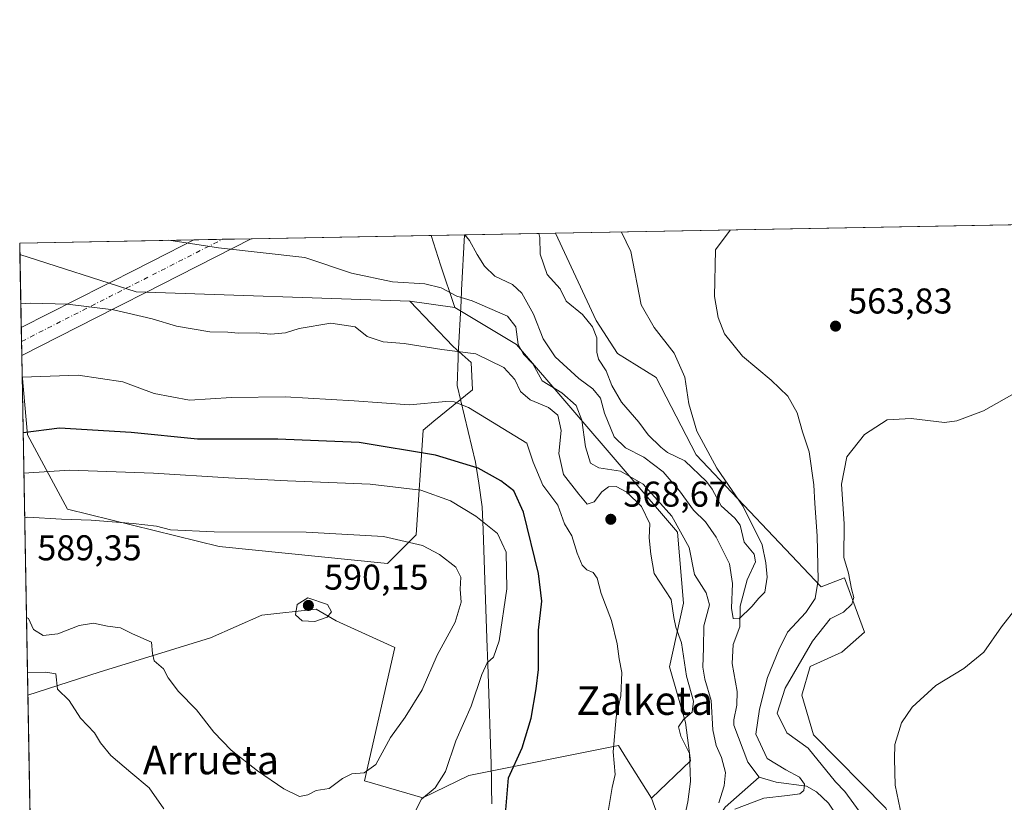
# Model space of a CAD drawing. Units: metres. Extents: x 624462 to 627915, y 4731867 to 4734243.
# Drawn here: x 624462 to 624738, y 4734024 to 4734243 of the extents above; entities that cross this region are included whole.
import ezdxf
from ezdxf.enums import TextEntityAlignment as Align

# ---------------------------------------------------------------- set-up
doc = ezdxf.new("R2010")
doc.units = ezdxf.units.M
doc.header["$MEASUREMENT"] = 0
doc.linetypes.add('DGN Style 4', pattern=[2.6384748266838614, 1.318413404963828, -0.6592067024819142, 0.001648016756204785, -0.6592067024819142])
for name, color, linetype, lineweight in [('Arbolado forestal CxS', 92, 'Continuous', 0), ('Comarca CxS', 21, 'Continuous', 0), ('Comunidad Autónoma CxS', 142, 'Continuous', 0), ('Corriente artificial Cxs', 4, 'Continuous', 13), ('Corriente artificial eje', 142, 'DGN Style 4', 0), ('Corriente natural lineal', 142, 'Continuous', 13), ('Cultivos herbáceos CxS', 92, 'Continuous', 0), ('Curva de nivel maestra', 30, 'Continuous', 30), ('Curva de nivel normal', 30, 'Continuous', 0), ('Entidad de ámbito territorial', 7, 'Continuous', 0), ('Entidad de ámbito territorial CxS', 92, 'Continuous', 0), ('Matorral CxS', 135, 'Continuous', 0), ('Municipio CxS', 4, 'Continuous', 0), ('Prado CxS', 92, 'Continuous', 0), ('Provincia CxS', 1, 'Continuous', 0), ('Punto de cota en terreno', 7, 'Continuous', 0), ('Rótulo de punto de cota en terreno', 7, 'Continuous', 0), ('Texto cartográfico', 7, 'Continuous', 0)]:
    doc.layers.add(name, color=color, linetype=linetype, lineweight=lineweight)
doc.styles.add('Style-Arial', font='txt')

# ---------------------------------------------------------------- blocks, each defined once
blk = doc.blocks.new('*U14')
at = {"layer": 'Cultivos herbáceos CxS', "color": 92, "linetype": 'Continuous', "lineweight": 0}
for points in [[(624473.6070999998, 4733553.749100001, 614.2749999999943), (624464.5949999997, 4734053.952299999, 579.3703999999998), (624484.4929000001, 4734060.3507, 582.9404000000068), (624515.6290999996, 4734069.935500001, 588.0258000000031), (624530.0000999998, 4734076.3255, 589.7474999999977), (624545.1690999996, 4734077.9233, 590.3420000000042), (624550.7578999996, 4734074.7283, 590.2887999999948), (624567.1309000002, 4734067.261499999, 588.3638000000064), (624558.7071000002, 4734029.986300001, 585.0792999999976), (624574.9479, 4734025.240300001, 581.3080999999949), (624587.8119000001, 4734031.4835, 579.0627999999997), (624629.6731000004, 4734039.898499999, 570.4235999999946), (624631.9448999995, 4734036.271299999, 569.8460999999952), (624638.9247000003, 4734025.127699999, 568.678700000004), (624640.9735000003, 4734019.4639, 568.0881999999983)], [(624741.5652999999, 4733942.134299999, 574.2888999999996), (624731.9846000001, 4733958.908299999, 572.8543999999965), (624721.6069, 4734003.638499999, 572.102899999998), (624711.2281, 4734008.430299999, 569.8856999999989), (624704.3784999996, 4734022.371300001, 569.4572999999946), (624684.1787, 4734042.812700001, 567.6245000000055), (624680.8910999997, 4734053.9597, 567.3267999999953), (624683.2862999998, 4734061.9475, 566.872199999998), (624692.0695000002, 4734065.9407, 568.6505999999936), (624698.4565000003, 4734071.5327, 567.863200000007), (624695.8479000004, 4734078.6161, 565.8160000000062), (624692.8679000001, 4734086.708699999, 565.2929000000004), (624686.2989999996, 4734084.1577, 560.9404000000068), (624651.3539000005, 4734121.0549, 554.5810999999958), (624640.1763000004, 4734142.621900001, 554.152900000001), (624629.3995000003, 4734149.4099, 553.0234000000055), (624623.4107999997, 4734158.597100001, 552.8089000000036), (624612.0647999998, 4734182.959200001, 552.5296999999991), (624967.5647999998, 4734189.462300001, 565.1627000000008)]]:
    blk.add_polyline3d(points, dxfattribs=at)
blk.add_polyline3d([(624579.9003, 4734174.172300001, 559.0286999999954), (624583.8920999998, 4734162.191299999, 560.8828999999969), (624571.3179000001, 4734163.988500001, 560.9979000000021), (624494.8734999998, 4734166.5847, 563.398000000001), (624462.3783999998, 4734176.9781, 561.7152999999962), (624462.3200000003, 4734180.220000001, 560.8325999999943), (624577.358, 4734182.324300001, 557.4707000000053)], close=True, dxfattribs=at)
blk = doc.blocks.new('5PATER')
at = {"layer": 'Prado CxS', "linetype": 'Continuous', "lineweight": 0}
h = blk.add_hatch(color=51, dxfattribs=at)
edge = h.paths.add_edge_path()
edge.add_ellipse((0, 0), major_axis=(-0.1095731443231308, -0.1110710700762829), ratio=0.9994222409660322, start_angle=0, end_angle=360)

msp = doc.modelspace()

# ---------------------------------------------------------------- linework, layer by layer
at = {"layer": 'Arbolado forestal CxS', "color": 92, "linetype": 'Continuous', "lineweight": 0, "extrusion": (0.2037092770743897, 0.003726599843986407, 0.9790243321222576), "elevation": 145420.3825660971, "flags": 128}
msp.add_lwpolyline([(4721966.42220239, -696035.5497687494), (4721966.422202391, -696066.2751871003)], dxfattribs=at)
at = {"layer": 'Arbolado forestal CxS', "color": 92, "linetype": 'Continuous', "lineweight": 0, "extrusion": (0.8100955713010467, 0.3434444972767201, 0.4751747495908972), "elevation": 2132161.116105222, "flags": 128}
msp.add_lwpolyline([(4114862.683482067, -1150814.294125584), (4114854.185615548, -1150812.523452614), (4114841.596884483, -1150810.41614721)], dxfattribs=at)
at = {"layer": 'Arbolado forestal CxS', "color": 92, "linetype": 'Continuous', "lineweight": 0, "extrusion": (-0.273862096234076, -0.00500898735668463, 0.9617559265696979), "elevation": -194239.6332725064, "flags": 128}
msp.add_lwpolyline([(-4721968.935564214, 684034.0459056764), (-4721968.935564214, 684038.8617580114)], dxfattribs=at)
at = {"layer": 'Arbolado forestal CxS', "color": 92, "linetype": 'Continuous', "lineweight": 0, "extrusion": (0.03960348245002627, 0.2791532323187877, 0.959429537310481), "elevation": 1346830.616899851, "flags": 128}
msp.add_lwpolyline([(46707.831235711, -4581075.300125018), (46674.19840326394, -4581069.332014056), (46598.14721282887, -4581077.844561224)], dxfattribs=at)
at = {"layer": 'Arbolado forestal CxS', "color": 92, "linetype": 'Continuous', "lineweight": 0, "extrusion": (-0.004135729139097396, 0.2295656470190885, 0.9732843928951062), "elevation": 1084768.502560521, "flags": 128}
msp.add_lwpolyline([(-709635.5724541435, -4595855.466424176), (-709635.5724541435, -4595876.400393441)], dxfattribs=at)
at = {"layer": 'Arbolado forestal CxS', "color": 92, "linetype": 'Continuous', "lineweight": 0, "extrusion": (-0.004295344130509309, 0.2383640285325189, 0.9711663811729425), "elevation": 1126320.545015038, "flags": 128}
msp.add_lwpolyline([(-709657.5187079078, -4585841.723182533), (-709657.5187079076, -4585845.729428659)], dxfattribs=at)
at = {"layer": 'Arbolado forestal CxS', "color": 92, "linetype": 'Continuous', "lineweight": 0, "extrusion": (-0.004309761473317262, 0.2391640950318766, 0.9709695987020535), "elevation": 1130099.067242444, "flags": 128}
msp.add_lwpolyline([(-709657.5199475436, -4584908.028811666), (-709657.5199475436, -4584912.035869723)], dxfattribs=at)
at = {"layer": 'Arbolado forestal CxS', "color": 92, "linetype": 'Continuous', "lineweight": 0, "extrusion": (-0.004428646871418087, 0.2458080516250372, 0.9693084074963919), "elevation": 1161477.362752631, "flags": 128}
msp.add_lwpolyline([(-709641.4001563776, -4577056.650390721), (-709641.4001563776, -4577062.240024632)], dxfattribs=at)
at = {"layer": 'Arbolado forestal CxS', "color": 92, "linetype": 'Continuous', "lineweight": 0}
for points in [[(624640.9735000003, 4734019.4639, 568.0881999999983), (624638.9247000003, 4734025.127699999, 568.678700000004), (624649.7549000002, 4734035.5877, 565.8169000000053), (624648.4178999999, 4734046.273700001, 565.9513000000006), (624643.9754999997, 4734061.831700001, 567.3445999999967), (624647.8629000002, 4734079.6139, 563.8111000000063), (624646.1630999995, 4734099.4879, 560.8070000000008), (624601.2117, 4734151.850299999, 560.5883999999933), (624583.8920999998, 4734162.191299999, 560.8828999999969), (624579.9003, 4734174.172300001, 559.0286999999954), (624577.358, 4734182.324300001, 557.4707000000053), (624612.0647999998, 4734182.959200001, 552.5296999999991), (624623.4107999997, 4734158.597100001, 552.8089000000036), (624629.3995000003, 4734149.4099, 553.0234000000055), (624640.1763000004, 4734142.621900001, 554.152900000001), (624651.3539000005, 4734121.0549, 554.5810999999958), (624686.2989999996, 4734084.1577, 560.9404000000068), (624692.8679000001, 4734086.708699999, 565.2929000000004), (624695.8479000004, 4734078.6161, 565.8160000000062), (624698.4565000003, 4734071.5327, 567.863200000007), (624692.0695000002, 4734065.9407, 568.6505999999936), (624683.2862999998, 4734061.9475, 566.872199999998), (624680.8910999997, 4734053.9597, 567.3267999999953), (624684.1787, 4734042.812700001, 567.6245000000055), (624704.3784999996, 4734022.371300001, 569.4572999999946)], [(624741.5652999999, 4733942.134299999, 574.2888999999996), (624731.9846000001, 4733958.908299999, 572.8543999999965), (624721.6069, 4734003.638499999, 572.102899999998), (624711.2281, 4734008.430299999, 569.8856999999989), (624704.3784999996, 4734022.371300001, 569.4572999999946), (624684.1787, 4734042.812700001, 567.6245000000055), (624680.8910999997, 4734053.9597, 567.3267999999953), (624683.2862999998, 4734061.9475, 566.872199999998), (624692.0695000002, 4734065.9407, 568.6505999999936), (624698.4565000003, 4734071.5327, 567.863200000007), (624695.8479000004, 4734078.6161, 565.8160000000062), (624692.8679000001, 4734086.708699999, 565.2929000000004), (624686.2989999996, 4734084.1577, 560.9404000000068), (624651.3539000005, 4734121.0549, 554.5810999999958), (624640.1763000004, 4734142.621900001, 554.152900000001), (624629.3995000003, 4734149.4099, 553.0234000000055), (624623.4107999997, 4734158.597100001, 552.8089000000036), (624612.0647999998, 4734182.9593, 552.5296999999991)], [(624462.9831999998, 4734143.409399999, 569.8095999999932), (624464.5345000002, 4734126.6479, 574.9496000000072), (624475.7111000001, 4734105.879699999, 583.745299999995), (624518.0247, 4734095.4955, 585.776199999993), (624565.1092999997, 4734090.727299999, 586.943499999994), (624573.1124999998, 4734098.690300001, 584.1252999999997), (624575.1070999998, 4734127.956300001, 572.1288999999961), (624578.1032999996, 4734130.441299999, 571.4281999999948), (624588.8812999995, 4734139.2271, 567.5161999999982), (624588.4824999999, 4734146.815099999, 565.6717000000062), (624583.4385000002, 4734151.294299999, 564.6732000000047), (624571.3179000001, 4734163.988500001, 560.9979000000021)], [(624583.8920999998, 4734162.191299999, 560.8828999999969), (624601.2117, 4734151.850299999, 560.5883999999933), (624646.1630999995, 4734099.4879, 560.8070000000008), (624647.8629000002, 4734079.6139, 563.8111000000063), (624643.9754999997, 4734061.831700001, 567.3445999999967), (624648.4178999999, 4734046.273700001, 565.9513000000006), (624649.7549000002, 4734035.5877, 565.8169000000053), (624638.9247000003, 4734025.127699999, 568.678700000004)], [(624638.9247000003, 4734025.127699999, 568.678700000004), (624640.9735000003, 4734019.4639, 568.0881999999983), (624636.1573000001, 4734009.174900001, 568.2719999999972), (624635.3831000002, 4734000.443700001, 568.1438999999956), (624620.2133, 4733965.298900001, 571.8549000000058), (624614.6237000005, 4733936.5429, 573.75), (624623.4057, 4733937.3419, 574.8469999999943), (624635.7824999997, 4733974.4827, 570.7703000000038), (624641.7695000004, 4733982.071900001, 570.978099999993), (624653.7459000006, 4733994.8519, 570.0899999999965), (624658.5361000003, 4734001.2415, 569.3148999999976), (624664.9232999999, 4734008.4307, 568.5553000000073), (624665.1857000003, 4734008.4453, 568.6778000000049), (624671.7125000004, 4734008.804500001, 570.680600000007), (624672.1743000001, 4734008.8301, 570.7844000000041), (624672.2572999997, 4734008.8345, 570.8031000000046), (624672.3492000002, 4734008.8397, 570.823900000003), (624682.0428999999, 4734002.101500001, 571.2630000000064), (624699.0702999998, 4733981.578500001, 572.1353999999993), (624713.2015000005, 4733950.181500001, 574.4714999999997), (624731.9839000005, 4733925.360300001, 574.8098999999929), (624749.5472999997, 4733899.0009, 575.6203999999998)]]:
    msp.add_polyline3d(points, dxfattribs=at)
msp.add_polyline3d([(624571.3179000001, 4734163.988500001, 560.9979000000021), (624583.4385000002, 4734151.294299999, 564.6732000000047), (624588.4824999999, 4734146.815099999, 565.6717000000062), (624588.8812999995, 4734139.2271, 567.5161999999982), (624578.1032999996, 4734130.441299999, 571.4281999999948), (624575.1070999998, 4734127.956300001, 572.1288999999961), (624573.1124999998, 4734098.690300001, 584.1252999999997), (624565.1092999997, 4734090.727299999, 586.943499999994), (624518.0247, 4734095.4955, 585.776199999993), (624475.7111000001, 4734105.879699999, 583.745299999995), (624464.5345000002, 4734126.6479, 574.9496000000072), (624462.9831999998, 4734143.409399999, 569.8095999999932), (624462.3783999998, 4734176.9781, 561.7152999999962), (624494.8734999998, 4734166.5847, 563.398000000001)], close=True, dxfattribs=at)
at = {"layer": 'Comarca CxS', "color": 21, "linetype": 'Continuous', "lineweight": 0, "flags": 128}
msp.add_lwpolyline([(625236.6246308205, 4731880.249269329), (624504.0000009415, 4731866.849982656), (624494.7407999989, 4732380.7659), (624488.364099999, 4732734.692299999), (624475.9261999987, 4733425.0317), (624462.320000942, 4734180.219982633), (624586.639186134, 4734182.494111846), (626480.2273288635, 4734217.132885475), (627872.4300009671, 4734242.599982632), (627899.0974000003, 4732802.221999999), (627904.5837000011, 4732505.8941), (627906.2408999985, 4732416.387300001), (627915.2600009678, 4731929.239982656), (625933.0325737536, 4731892.986173453)], close=True, dxfattribs=at)
at = {"layer": 'Comunidad Autónoma CxS', "color": 142, "linetype": 'Continuous', "lineweight": 0, "flags": 128}
msp.add_lwpolyline([(625236.6246308205, 4731880.249269329), (624504.0000009415, 4731866.849982656), (624494.7407999989, 4732380.7659), (624488.364099999, 4732734.692299999), (624475.9261999987, 4733425.0317), (624462.320000942, 4734180.219982633), (624586.639186134, 4734182.494111846), (626480.2273288635, 4734217.132885475), (627872.4300009671, 4734242.599982632), (627899.0974000003, 4732802.221999999), (627904.5837000011, 4732505.8941), (627906.2408999985, 4732416.387300001), (627915.2600009678, 4731929.239982656), (625933.0325737536, 4731892.986173453)], close=True, dxfattribs=at)
at = {"layer": 'Corriente artificial Cxs', "color": 4, "linetype": 'Continuous', "lineweight": 13, "extrusion": (-0.4529039792259906, 0.8915592979406692, 6.210317468028448e-05), "elevation": 3937959.713517067, "flags": 128}
msp.add_lwpolyline([(-2700863.937540722, 321.9620006480085), (-2700889.891930891, 318.7033006436021), (-2700891.988511153, 318.2449006409683), (-2700899.022742935, 317.0445006385297), (-2700909.892043198, 316.0426006369306), (-2700918.039590927, 315.3494006352491)], dxfattribs=at)
at = {"layer": 'Corriente artificial Cxs', "color": 4, "linetype": 'Continuous', "lineweight": 13, "extrusion": (0.4529193655351158, -0.891551482501958, 4.870142996736855e-05), "elevation": -3937906.042957815, "flags": 128}
msp.add_lwpolyline([(2701000.424972742, 751.296556259438), (2700977.850780246, 753.345256261867), (2700966.981479984, 755.238656265991), (2700959.947248202, 756.2263562669915), (2700957.850667938, 756.5278562656414)], dxfattribs=at)
at = {"layer": 'Corriente artificial Cxs', "color": 4, "linetype": 'Continuous', "lineweight": 13, "extrusion": (0.0245781362212542, 0.0004496346403957788, 0.9996978108651533), "elevation": 18037.70777047177, "flags": 128}
msp.add_lwpolyline([(4721966.156982771, -710770.9298880268), (4721966.156982771, -710786.969917754)], dxfattribs=at)
at = {"layer": 'Corriente artificial Cxs', "color": 4, "linetype": 'Continuous', "lineweight": 13, "extrusion": (0.111178780513963, 0.05647899042799279, 0.9921942362277977), "elevation": 337370.9666813731, "flags": 128}
msp.add_lwpolyline([(3937929.79373284, -2679770.075386794), (3937929.793732839, -2679740.491266595)], dxfattribs=at)
at = {"layer": 'Corriente artificial Cxs', "color": 4, "linetype": 'Continuous', "lineweight": 13, "extrusion": (-0.004302553897460617, 0.2387641225809569, 0.9710680623921812), "elevation": 1128210.094967155, "flags": 128}
msp.add_lwpolyline([(-709657.5193277262, -4585373.214574559), (-709657.5193277262, -4585381.227878061)], dxfattribs=at)
at = {"layer": 'Corriente artificial Cxs', "color": 4, "linetype": 'Continuous', "lineweight": 13}
msp.add_polyline3d([(624489.0555999996, 4734162.1209, 564.7461999999941), (624462.8855999997, 4734148.826500001, 568.4354000000021), (624462.7454000004, 4734156.606699999, 566.5218000000023), (624485.8852000004, 4734168.3617, 563.2630999999965), (624487.7544, 4734169.3113, 562.8046999999933), (624494.0258, 4734172.497199999, 561.6043000000063), (624503.7164000003, 4734177.42, 560.6024000000034), (624510.9803999999, 4734181.110099999, 559.9091999999946), (624527.0129000006, 4734181.4034, 559.5148999999947), (624506.8868000006, 4734171.179199999, 561.563599999994), (624497.1962000001, 4734166.2564, 563.4569999999949), (624490.9248000003, 4734163.070499999, 564.4446999999927)], close=True, dxfattribs=at)
at = {"layer": 'Corriente artificial eje', "color": 142, "linetype": 'DGN Style 4', "lineweight": 0, "extrusion": (0.4529205807797656, -0.8915508633084864, 7.510001593829446e-05), "elevation": -3937905.837827501, "flags": 128}
msp.add_lwpolyline([(2700935.567782305, 863.2136936187827), (2700963.221574161, 859.7191936057662), (2700965.318154424, 859.392593608005), (2700972.352386206, 858.2927936070371), (2700983.221686468, 856.7315936005092), (2700998.582623804, 855.466893596943)], dxfattribs=at)
at = {"layer": 'Corriente natural lineal', "color": 142, "linetype": 'Continuous', "lineweight": 13}
for points in [[(624669, 4734031, 558.9602000000014), (624665.8463000003, 4734035.2082, 559.0124999999971), (624661.9265000002, 4734045.577500001, 557.6720999999961), (624661.8827000001, 4734047.038000001, 557.557799999995), (624662.7221999997, 4734051.126499999, 556.9229999999952), (624662.8425000003, 4734054.981000001, 556.7111000000004), (624661.4497999996, 4734062.7788, 556.8656999999948), (624661.7439000001, 4734068.080499999, 556.0939000000071), (624663.5743000006, 4734073.048900001, 555.8522999999988), (624663.7006999999, 4734078.7873, 555.8190999999933), (624665.6316999998, 4734086.133300001, 554.7991000000038), (624667.9374000002, 4734091.171499999, 554.7161000000051), (624667.6206999999, 4734093.3225, 554.7219999999943), (624664.8289999999, 4734096.626599999, 554.6376000000018), (624663.6815999999, 4734101.457599999, 554.8273000000045), (624662.1452000003, 4734103.3851, 554.7553999999947), (624658.3291999997, 4734106.7744, 554.4766999999993), (624655.8921999997, 4734111.489600001, 554.5179999999964), (624654.2467, 4734113.643400001, 554.3188999999984), (624648.216, 4734119.3684, 553.806899999996), (624643.415, 4734121.726, 553.3929999999964), (624641.4851000002, 4734123.179, 553.2063000000053), (624637.9808, 4734126.625600001, 553.1582999999955), (624635.3924000004, 4734130.202500001, 553.3175999999949), (624630.5362999998, 4734135.752499999, 553.4786000000023), (624627.8512000004, 4734140.4301, 552.7828000000009), (624626.2092000004, 4734144.570900001, 552.5957999999955), (624624.0537, 4734147.781500001, 552.2780000000057), (624623.5867999997, 4734149.760600001, 552.2741999999998), (624623.6349999999, 4734153.742699999, 552.4257999999973), (624622.4068, 4734156.814900001, 552.4545000000071), (624619.6136999996, 4734160.2393, 552.2703000000038), (624615.0382000003, 4734164.0112, 551.9038), (624613.3547999999, 4734167.428500001, 552.0691999999982), (624609.7281999999, 4734171.4158, 552.1781000000046), (624607.8060999997, 4734177.081, 551.944399999993), (624607.7209999999, 4734181.741900001, 551.3975999999967), (624607.4338999996, 4734182.874500001, 551.2106000000058)], [(624610.8849999999, 4733915.964199999, 575.7259999999952), (624614.4184999998, 4733931.227800001, 574.2036999999982), (624618.4183999998, 4733941.2489, 573.2804999999935), (624621.9571000002, 4733951.5748, 572.3730999999971), (624623.6733999997, 4733954.6413, 572.220100000006), (624627.0975000003, 4733958.112000001, 572.0001000000047), (624627.7989999996, 4733959.364399999, 571.9526000000042), (624627.8996000001, 4733960.843699999, 571.8420000000042), (624626.6642000005, 4733964.953299999, 571.3160999999964), (624627.0515000002, 4733966.304, 571.1128000000026), (624629.7718000002, 4733970.548000001, 570.5252000000038), (624630.5237999996, 4733972.5108, 570.1708999999975), (624631.7717000004, 4733981.0067, 568.9021000000066), (624631.7238999996, 4733983.751700001, 568.8058000000019), (624632.2960000001, 4733985.498400001, 568.6977999999945), (624633.8435000004, 4733987.414899999, 568.5694999999978), (624638.8938999996, 4733991.1458, 567.8794999999955), (624643.4444000004, 4733995.736400001, 566.4510000000009), (624646.2262000004, 4734000.365300001, 565.6233000000066), (624651.5022999998, 4734010.7972, 563.5310000000027), (624659.5244000005, 4734022.691099999, 560.216499999995), (624669, 4734031, 558.9602000000014)], [(624731.5880000005, 4733940.393999999, 573.434699999998), (624729.6860999997, 4733945.465, 572.2309999999999), (624728.3603999997, 4733948.343599999, 571.5035999999964), (624728.1298000002, 4733952.841, 571.4643999999971), (624726.8448000001, 4733956.261600001, 571.3263000000006), (624721.6974999999, 4733965.2774, 569.8760000000038), (624720.3200000003, 4733968.713300001, 569.574099999998), (624718.1449999996, 4733972.530200001, 569.3116000000009), (624715.8117000004, 4733979.4539, 567.2823000000062), (624712.1743999999, 4733984.556600001, 565.4955000000045), (624709.8254000006, 4733989.4827, 565.2795000000042), (624704.9148000004, 4733995.693600001, 565.5219999999972), (624703.7126000002, 4733999.754799999, 565.0939000000071), (624702.3130000001, 4734002.633199999, 564.1797999999981), (624697.6496000001, 4734007.373000001, 563.3154999999971), (624695.9501999998, 4734010.444499999, 563.2801000000036), (624693.9293999998, 4734015.496900001, 562.6692999999941), (624688.3306, 4734023.728, 562.3564999999944), (624685.0076000001, 4734026.917099999, 561.744000000006), (624682.1847000001, 4734028.5571, 561.0304000000033), (624673.7101999996, 4734029.668299999, 559.7051999999967), (624669, 4734031, 558.9602000000014)]]:
    msp.add_polyline3d(points, dxfattribs=at)
at = {"layer": 'Cultivos herbáceos CxS', "color": 92, "linetype": 'Continuous', "lineweight": 0, "extrusion": (-0.03550186758994928, -0.0006494197183664927, 0.999369398997015), "elevation": -24697.18530945653, "flags": 128}
msp.add_lwpolyline([(-4721967.251075638, 710664.5880930293), (-4721967.251075638, 711020.3718238613)], dxfattribs=at)
at = {"layer": 'Cultivos herbáceos CxS', "color": 92, "linetype": 'Continuous', "lineweight": 0, "extrusion": (0.04055676459523611, 0.0007418542131617385, 0.9991769605519801), "elevation": 29399.92186270109, "flags": 128}
msp.add_lwpolyline([(4721967.820063072, -710396.6596771011), (4721967.820063072, -710447.0546759047)], dxfattribs=at)
at = {"layer": 'Cultivos herbáceos CxS', "color": 92, "linetype": 'Continuous', "lineweight": 0, "extrusion": (0.8100955713010467, 0.3434444972767201, 0.4751747495908972), "elevation": 2132161.116105222, "flags": 128}
msp.add_lwpolyline([(4114862.683482067, -1150814.294125584), (4114854.185615548, -1150812.523452614), (4114841.596884483, -1150810.41614721)], dxfattribs=at)
at = {"layer": 'Cultivos herbáceos CxS', "color": 92, "linetype": 'Continuous', "lineweight": 0, "extrusion": (0.01896665521357172, 0.0003469396013354761, 0.9998200566216515), "elevation": 14047.16779737146, "flags": 128}
msp.add_lwpolyline([(4721967.584723869, -710802.8312873666), (4721967.584723869, -710851.5085867336)], dxfattribs=at)
at = {"layer": 'Cultivos herbáceos CxS', "color": 92, "linetype": 'Continuous', "lineweight": 0, "extrusion": (-0.004731089139406389, 0.262632157703491, 0.9648844316992391), "elevation": 1240934.717880197, "flags": 128}
msp.add_lwpolyline([(-709629.3143252828, -4556192.763672641), (-709629.3143252828, -4556196.124101997)], dxfattribs=at)
at = {"layer": 'Cultivos herbáceos CxS', "color": 92, "linetype": 'Continuous', "lineweight": 0, "extrusion": (0.02232893829096987, 0.0004083457917510479, 0.9997505947827751), "elevation": 16437.61963280567, "flags": 128}
msp.add_lwpolyline([(4721970.671183712, -710779.7454259754), (4721970.671183711, -710787.7650664949)], dxfattribs=at)
at = {"layer": 'Cultivos herbáceos CxS', "color": 92, "linetype": 'Continuous', "lineweight": 0, "extrusion": (0.02682698785241747, 0.0004909457246220829, 0.9996399710371039), "elevation": 19637.7181665903, "flags": 128}
msp.add_lwpolyline([(4721961.642434399, -710766.5363746486), (4721961.642434398, -710774.556804461)], dxfattribs=at)
at = {"layer": 'Cultivos herbáceos CxS', "color": 92, "linetype": 'Continuous', "lineweight": 0, "extrusion": (0.03960348245002627, 0.2791532323187877, 0.959429537310481), "elevation": 1346830.616899851, "flags": 128}
msp.add_lwpolyline([(46707.831235711, -4581075.300125018), (46674.19840326394, -4581069.332014056), (46598.14721282887, -4581077.844561224)], dxfattribs=at)
at = {"layer": 'Cultivos herbáceos CxS', "color": 92, "linetype": 'Continuous', "lineweight": 0, "extrusion": (0.008962252717306059, -0.001280953110144919, 0.9999590177529081), "elevation": 94.29881504099649, "flags": 128}
msp.add_lwpolyline([(624541.2061455481, 4734167.993302121), (624553.7808712046, 4734166.196100645)], dxfattribs=at)
at = {"layer": 'Cultivos herbáceos CxS', "color": 92, "linetype": 'Continuous', "lineweight": 0, "extrusion": (0.0005098418059104004, -0.02829712962252746, 0.9995994260284762), "elevation": -133062.621849353, "flags": 128}
msp.add_lwpolyline([(709644.9470481589, 4720019.521932281), (709644.9470481589, 4720161.181155756)], dxfattribs=at)
at = {"layer": 'Cultivos herbáceos CxS', "color": 92, "linetype": 'Continuous', "lineweight": 0}
for points in [[(624741.5652999999, 4733942.134299999, 574.2888999999996), (624731.9846000001, 4733958.908299999, 572.8543999999965), (624721.6069, 4734003.638499999, 572.102899999998), (624711.2281, 4734008.430299999, 569.8856999999989), (624704.3784999996, 4734022.371300001, 569.4572999999946), (624684.1787, 4734042.812700001, 567.6245000000055), (624680.8910999997, 4734053.9597, 567.3267999999953), (624683.2862999998, 4734061.9475, 566.872199999998), (624692.0695000002, 4734065.9407, 568.6505999999936), (624698.4565000003, 4734071.5327, 567.863200000007), (624695.8479000004, 4734078.6161, 565.8160000000062), (624692.8679000001, 4734086.708699999, 565.2929000000004), (624686.2989999996, 4734084.1577, 560.9404000000068), (624651.3539000005, 4734121.0549, 554.5810999999958), (624640.1763000004, 4734142.621900001, 554.152900000001), (624629.3995000003, 4734149.4099, 553.0234000000055), (624623.4107999997, 4734158.597100001, 552.8089000000036), (624612.0647999998, 4734182.9593, 552.5296999999991)], [(624638.9247000003, 4734025.127699999, 568.678700000004), (624631.9448999995, 4734036.271299999, 569.8460999999952), (624629.6731000004, 4734039.898499999, 570.4235999999946), (624587.8119000001, 4734031.4835, 579.0627999999997), (624574.9479, 4734025.240300001, 581.3080999999949), (624558.7071000002, 4734029.986300001, 585.0792999999976), (624567.1309000002, 4734067.261499999, 588.3638000000064), (624550.7578999996, 4734074.7283, 590.2887999999948), (624545.1690999996, 4734077.9233, 590.3420000000042), (624530.0000999998, 4734076.3255, 589.7474999999977), (624515.6290999996, 4734069.935500001, 588.0258000000031), (624484.4929000001, 4734060.3507, 582.9404000000068), (624464.5949999997, 4734053.952299999, 579.3703999999998)], [(624638.9247000003, 4734025.127699999, 568.678700000004), (624640.9735000003, 4734019.4639, 568.0881999999983), (624636.1573000001, 4734009.174900001, 568.2719999999972), (624635.3831000002, 4734000.443700001, 568.1438999999956), (624620.2133, 4733965.298900001, 571.8549000000058), (624614.6237000005, 4733936.5429, 573.75), (624623.4057, 4733937.3419, 574.8469999999943), (624635.7824999997, 4733974.4827, 570.7703000000038), (624641.7695000004, 4733982.071900001, 570.978099999993), (624653.7459000006, 4733994.8519, 570.0899999999965), (624658.5361000003, 4734001.2415, 569.3148999999976), (624664.9232999999, 4734008.4307, 568.5553000000073), (624665.1857000003, 4734008.4453, 568.6778000000049), (624671.7125000004, 4734008.804500001, 570.680600000007), (624672.1743000001, 4734008.8301, 570.7844000000041), (624672.2572999997, 4734008.8345, 570.8031000000046), (624672.3492000002, 4734008.8397, 570.823900000003), (624682.0428999999, 4734002.101500001, 571.2630000000064), (624699.0702999998, 4733981.578500001, 572.1353999999993), (624713.2015000005, 4733950.181500001, 574.4714999999997), (624731.9839000005, 4733925.360300001, 574.8098999999929), (624749.5472999997, 4733899.0009, 575.6203999999998)]]:
    msp.add_polyline3d(points, dxfattribs=at)
at = {"layer": 'Curva de nivel maestra', "color": 30, "linetype": 'Continuous', "lineweight": 30, "elevation": 575, "flags": 128}
msp.add_lwpolyline([(624597.9199999999, 4734018.530099999), (624598.9400000004, 4734030.880100001), (624602.7300000006, 4734039.2501), (624605.2599999999, 4734047.5101), (624606.6600000003, 4734055.720100001), (624607.3300000001, 4734061.100099999), (624607.29, 4734072.100099999), (624608.2699999996, 4734080.210100001), (624607.2800000003, 4734087.880100001), (624603.0800000001, 4734105.020099999), (624600.4299999997, 4734111.030099999), (624596.8300000001, 4734113.770099999), (624590.4500000002, 4734117.350099999), (624578.5599999997, 4734121.0101), (624557.1699999999, 4734124.530099999), (624534.4800000006, 4734125.4101), (624512.0499999998, 4734125.450099999), (624493.4699999997, 4734127.300100001), (624473.4800000006, 4734128.5001), (624463.2745000003, 4734127.243000001)], dxfattribs=at)
at = {"layer": 'Curva de nivel normal', "color": 30, "linetype": 'Continuous', "lineweight": 0, "flags": 128}
for points, elevation in [([(624630.4863, 4734183.296200001), (624633.1299999999, 4734177.850099999), (624636.04, 4734162.960100001), (624639.6399999997, 4734156.630100001), (624645.2100000001, 4734149.440099999), (624648.2000000002, 4734142.780099999), (624649.2999999998, 4734135.3301), (624651.54, 4734127.640100001), (624657.1500000004, 4734117.3101), (624664.5099999999, 4734106.6601), (624669.8099999997, 4734095.890100001), (624670.8499999996, 4734090.890100001), (624671.2400000002, 4734086.890100001), (624670.5999999996, 4734082.690099999), (624668.9400000004, 4734081.0601), (624666.9400000004, 4734078.700099999), (624663.4000000004, 4734075.300100001), (624661.7100000001, 4734075.3201), (624661.29, 4734078.2601), (624661.5800000001, 4734085.1501), (624660.6600000003, 4734090.640100001), (624656.9800000006, 4734098.090100001), (624654, 4734102.3201), (624650.6699999999, 4734105.620100001), (624646.7599999999, 4734111.040100001), (624642.1399999997, 4734116.350099999), (624636.79, 4734120.4001), (624631.6600000003, 4734123.0101), (624628.5, 4734126.050100001), (624625.7800000003, 4734132.720100001), (624624.6200000001, 4734136.890100001), (624622.54, 4734139.4801), (624618.6200000001, 4734142.380100001), (624611.9500000002, 4734148.440099999), (624608.6500000004, 4734153.5001), (624605.8799999999, 4734160.3201), (624602.6500000004, 4734166.220100001), (624600.04, 4734168.6501), (624595.1399999997, 4734170.970100001), (624592.1900000004, 4734173.800100001), (624590.2100000001, 4734177.0601), (624588.0199999996, 4734180.950099999), (624586.7246000003, 4734182.4957)], 555), ([(624660.8978000004, 4734183.852499999), (624656.8099999997, 4734178.280099999), (624656.5199999996, 4734165.2601), (624657.54, 4734159.4101), (624659.2999999998, 4734154.880100001), (624664.29, 4734148.640100001), (624672.2999999998, 4734141.9101), (624676.9800000006, 4734137.420100001), (624679.6200000001, 4734132.840100001), (624681.1399999997, 4734127.470100001), (624682.9299999997, 4734121.880100001), (624684.29, 4734112.710100001), (624684.5099999999, 4734107.4901), (624685.1900000004, 4734098.470100001), (624685.4400000004, 4734086.040100001), (624684.6799999997, 4734080.970100001), (624682.0199999996, 4734077.030099999), (624676.9199999999, 4734071.540100001), (624674.4800000006, 4734066.5601), (624671.3200000003, 4734058.840100001), (624669.0499999998, 4734049.9801), (624668.0999999996, 4734043.0801), (624671.2100000001, 4734036.2601), (624676.4100000003, 4734033.120100001), (624680.2199999997, 4734031.020099999), (624681.6200000001, 4734029.100099999), (624681.4800000006, 4734027.3301), (624680.3799999999, 4734026.390100001), (624676.8799999999, 4734025.870100001), (624670.2599999999, 4734025.210100001), (624662.1699999999, 4734022.130100001)], 560), ([(624657.7400000002, 4734023.9001), (624659.2000000002, 4734028.640100001), (624659.54, 4734032.370100001), (624658.4699999997, 4734036.540100001), (624656.9500000002, 4734039.870100001), (624656.0599999997, 4734044.2301), (624655.6100000005, 4734052.440099999), (624653.7699999996, 4734058.440099999), (624653.2300000006, 4734061.780099999), (624653.4699999997, 4734067.120100001), (624653.4800000006, 4734073.280099999), (624655.0899999999, 4734079.190099999), (624654.1799999997, 4734082.530099999), (624650.9100000003, 4734087.600099999), (624649.4400000004, 4734095.190099999), (624644.5899999999, 4734103.950099999), (624636.5800000001, 4734112.860099999), (624630.25, 4734116.520099999), (624624.1600000003, 4734117.4301), (624621.8200000003, 4734118.7601), (624620.4100000003, 4734123.340100001), (624619.4500000002, 4734130.720100001), (624617.8600000005, 4734134.800100001), (624613.8399999999, 4734138.340100001), (624608.3799999999, 4734141.690099999), (624605.7599999999, 4734146.470100001), (624603.1399999997, 4734149.210100001), (624601.6200000001, 4734151.860099999), (624600.9600000001, 4734156.8101), (624598.7000000002, 4734159.8201), (624588.7999999998, 4734164.120100001), (624584.54, 4734165.360099999), (624580.1200000001, 4734167.7301), (624575.5899999999, 4734168.860099999), (624566.4800000006, 4734169.380100001), (624555.0300000003, 4734171.850099999), (624542.0199999996, 4734176.1801), (624517.9299999997, 4734178.9001), (624503.9595999997, 4734180.981699999)], 560), ([(624462.6255000001, 4734163.265699999), (624465.2300000006, 4734163.460100001), (624475.7199999997, 4734163.190099999), (624488.5199999996, 4734161.600099999), (624499.3200000003, 4734159.020099999), (624506.1200000001, 4734156.970100001), (624515.4400000004, 4734155.420100001), (624520.4900000002, 4734155.290100001), (624523.5099999999, 4734155.030099999), (624528.4299999997, 4734155.140100001), (624532.4800000006, 4734154.790100001), (624536.5899999999, 4734155.120100001), (624540.4600000001, 4734156.340100001), (624549.2400000002, 4734157.840100001), (624556.1200000001, 4734156.780099999), (624559.4400000004, 4734154.1601), (624563.8799999999, 4734152.610099999), (624569.7800000003, 4734152.200099999), (624580.2699999996, 4734150.4901), (624589.8099999997, 4734149.2401), (624597.6699999999, 4734145.460100001), (624600.7400000002, 4734142.120100001), (624602.3200000003, 4734138.780099999), (624605, 4734136.450099999), (624610.0700000003, 4734134.3201), (624612.7199999997, 4734132.1601), (624613.6500000004, 4734127.860099999), (624613.0300000003, 4734121.420100001), (624614.2800000003, 4734115.5801), (624618.5599999997, 4734110.090100001), (624620.9100000003, 4734107.2601), (624622.8899999997, 4734107.960100001), (624625.0499999998, 4734110.700099999), (624626.8899999997, 4734112.100099999), (624628.9800000006, 4734112.1801), (624632.0300000003, 4734110.600099999), (624636.1299999999, 4734106.590100001), (624638.4699999997, 4734101.7501), (624638.2300000006, 4734097.840100001), (624638.7100000001, 4734093.3201), (624639.6299999999, 4734087.9101), (624644.3600000005, 4734080.630100001), (624645.1200000001, 4734075.600099999), (624645.6600000003, 4734072.9001), (624647.3300000001, 4734068.520099999), (624648.6600000003, 4734059.280099999), (624650.6799999997, 4734052.300100001), (624650.3099999997, 4734049.190099999), (624647.8499999996, 4734047.120100001), (624646.4299999997, 4734045.0801), (624647.0999999996, 4734042.520099999), (624649.54, 4734037.630100001), (624649.8300000001, 4734029.8201), (624649.0199999996, 4734024.1601), (624648.0700000003, 4734019.420100001)], 565), ([(624626.6600000003, 4734020.9101), (624627.9000000004, 4734028.1501), (624628.7000000002, 4734031.790100001), (624628.1399999997, 4734038.120100001), (624629.0599999997, 4734047.780099999), (624630.2999999998, 4734053.780099999), (624630.5800000001, 4734060.2401), (624629.8200000003, 4734064.090100001), (624629.3300000001, 4734068.270099999), (624627.75, 4734074.790100001), (624624.79, 4734082.340100001), (624623.6900000004, 4734086.640100001), (624622.6200000001, 4734088.200099999), (624620.79, 4734088.9301), (624619.5, 4734090.2401), (624618.0800000001, 4734093.5701), (624616.6200000001, 4734098.450099999), (624614.6200000001, 4734101.780099999), (624612.7300000006, 4734106.9801), (624608.5300000003, 4734112.5701), (624605.8499999996, 4734119.020099999), (624604.0700000003, 4734124.340100001), (624587.7100000001, 4734134.2601), (624583.7100000001, 4734135.890100001), (624581.4299999997, 4734135.970100001), (624571.2400000002, 4734135.020099999), (624555.7800000003, 4734136.130100001), (624536.4800000006, 4734137.280099999), (624521.4800000006, 4734137.0801), (624509.7800000003, 4734136.370100001), (624499.9400000004, 4734138.200099999), (624491.1399999997, 4734141.4801), (624478.6399999997, 4734143.300100001), (624462.9941999996, 4734142.799799999)], 570), ([(624698.7400000002, 4734019.100099999), (624692.9400000004, 4734027.030099999), (624690.29, 4734029.7501), (624682.6900000004, 4734039.120100001), (624676.7100000001, 4734043.450099999), (624674.0599999997, 4734048.9001), (624676.2800000003, 4734055.920100001), (624683.8799999999, 4734069.040100001), (624688.8399999999, 4734075.290100001), (624692.5700000003, 4734077.0801), (624694.9299999997, 4734079.360099999), (624695.4100000003, 4734081.190099999), (624694.7999999998, 4734083.6801), (624693.9699999997, 4734088.050100001), (624692.6699999999, 4734092.4001), (624692.7199999997, 4734101.780099999), (624691.9900000002, 4734112.8301), (624693.5199999996, 4734120.4801), (624698.4699999997, 4734126.7401), (624704.7400000002, 4734130.800100001), (624711.5, 4734131.170100001), (624720.8300000001, 4734130.0801), (624724.2000000002, 4734130.540100001), (624731.7199999997, 4734133.3301), (624745.3799999999, 4734141.0601)], 565), ([(624569.5700000003, 4734014.9901), (624574.5899999999, 4734024.9101), (624578.4400000004, 4734028.020099999), (624581.3300000001, 4734032.5701), (624584.2599999999, 4734041.140100001), (624588.5, 4734050.870100001), (624591.4800000006, 4734059.720100001), (624593, 4734063.0001), (624594.7000000002, 4734064.550100001), (624596.3099999997, 4734069.110099999), (624598.4400000004, 4734083.590100001), (624598.2999999998, 4734093.880100001), (624595.8300000001, 4734099.100099999), (624589.7999999998, 4734103.960100001), (624582.7199999997, 4734108.2301), (624574.3899999997, 4734111.200099999), (624560.2300000006, 4734112.860099999), (624537.1699999999, 4734113.780099999), (624520.6600000003, 4734114.6601), (624499.6900000004, 4734115.950099999), (624476.25, 4734116.7601), (624463.4784000004, 4734115.9264)], 580), ([(624464.2051999997, 4734075.586999999), (624464.7400000002, 4734075.3301), (624466.1799999997, 4734072.3101), (624468.9100000003, 4734070.640100001), (624472.9600000001, 4734071.090100001), (624478.9199999999, 4734073.390100001), (624482.9699999997, 4734074.0701), (624486.8600000005, 4734073.2501), (624490.54, 4734072.770099999), (624493.8300000001, 4734071.0801), (624499.1200000001, 4734068.770099999), (624499.4199999999, 4734065.530099999), (624499.9299999997, 4734063.4801), (624502.5099999999, 4734061.3301), (624503.8600000005, 4734058.8101), (624506.6600000003, 4734054.950099999), (624511.75, 4734049.8101), (624516.6100000005, 4734043.5601), (624521.4000000004, 4734038.600099999), (624528.7999999998, 4734032.790100001), (624536.1200000001, 4734027.7301), (624540.5599999997, 4734025.640100001), (624542.8600000005, 4734026.0701), (624545.1699999999, 4734027.340100001), (624548.8399999999, 4734027.8201), (624552.5099999999, 4734030.640100001), (624555.1699999999, 4734031.920100001), (624558.6200000001, 4734032.210100001), (624561.8499999996, 4734034.600099999), (624565.9500000002, 4734042.120100001), (624570.0099999999, 4734047.780099999), (624574.7599999999, 4734055.440099999), (624579.04, 4734065.120100001), (624584.04, 4734074.360099999), (624585.6699999999, 4734079.940099999), (624585.4600000001, 4734083.5601), (624585.6399999997, 4734086.880100001), (624584.2599999999, 4734089.690099999), (624579.6600000003, 4734093.2601), (624574.9100000003, 4734095.7501), (624563.9900000002, 4734098.2601), (624542.3600000005, 4734099.4301), (624516.6699999999, 4734099.600099999), (624504.4800000006, 4734100.100099999), (624500.5199999996, 4734101.120100001), (624494, 4734101.9301), (624482.2999999998, 4734102.840100001), (624474.04, 4734103.090100001), (624464.5999999996, 4734103.630100001), (624463.7037000004, 4734103.4231)], 585), ([(624542.8399999999, 4734081.110099999), (624539.9100000003, 4734079.220100001), (624539.4199999999, 4734076.360099999), (624541.2699999996, 4734074.690099999), (624544.8399999999, 4734074.520099999), (624548.2999999998, 4734075.690099999), (624549.4699999997, 4734077.210100001), (624548.3799999999, 4734079.280099999), (624542.8399999999, 4734081.110099999)], 590), ([(624741.0899999999, 4734078.620100001), (624736.7199999997, 4734073.0601), (624731.8200000003, 4734065.920100001), (624726.2100000001, 4734061.4001), (624718.3600000005, 4734056.640100001), (624711.7100000001, 4734050.610099999), (624708.7599999999, 4734046.2401), (624706.8899999997, 4734040.120100001), (624706.7699999996, 4734036.120100001), (624707.04, 4734028.790100001), (624708.8700000001, 4734019.860099999)], 570), ([(624464.4804999996, 4734060.3038), (624469.6600000003, 4734060.370100001), (624472.4600000001, 4734059.940099999), (624472.9199999999, 4734055.5801), (624476.1600000003, 4734052.450099999), (624479.3499999996, 4734047.4801), (624483.2000000002, 4734043.4001), (624484.8700000001, 4734040.620100001), (624487.8300000001, 4734037.100099999), (624493.3700000001, 4734032.300100001), (624498.4699999997, 4734028.0701), (624502.6100000005, 4734022.140100001)], 580)]:
    msp.add_lwpolyline(points, dxfattribs=dict(at, elevation=elevation))
at = {"layer": 'Entidad de ámbito territorial', "color": 7, "linetype": 'Continuous', "lineweight": 0, "flags": 128}
msp.add_lwpolyline([(624586.6391861369, 4734182.494111847), (624585.8390000009, 4734167.079999999), (624585.6760000014, 4734163.943999998), (624584.9060000024, 4734149.086999999), (624584.8510000005, 4734148.023999999), (624584.6300000004, 4734140.430000002), (624589.7280000013, 4734119.056), (624590.6140000013, 4734113.164999999), (624591.6120000007, 4734106.516000002), (624591.8320000019, 4734100.085000004), (624592.3110000015, 4734086.067000001), (624592.9620000008, 4734067.143999999), (624593.0310000012, 4734065.130999999), (624593.2100000012, 4734059.985000002), (624594.0870000012, 4734034.668000001), (624594.1720000021, 4734030.130000002), (624594.1870000017, 4734029.351000001), (624594.2090000017, 4734028.166999999), (624594.2929999996, 4734023.595000003)], dxfattribs=at)
at = {"layer": 'Entidad de ámbito territorial CxS', "color": 92, "linetype": 'Continuous', "lineweight": 0, "flags": 128}
msp.add_lwpolyline([(624594.2929999989, 4734023.595000002), (624594.2089999989, 4734028.166999999), (624594.1869999989, 4734029.351), (624594.1719999993, 4734030.130000001), (624594.0870000005, 4734034.668000001), (624593.2100000007, 4734059.985), (624593.0310000007, 4734065.130999999), (624592.9620000002, 4734067.143999998), (624592.3109999987, 4734086.067), (624591.8320000013, 4734100.085000002), (624591.6120000001, 4734106.516000001), (624590.6140000008, 4734113.164999999), (624589.7280000007, 4734119.056), (624584.6299999999, 4734140.430000001), (624584.8509999999, 4734148.024), (624584.9059999997, 4734149.086999998), (624585.6760000008, 4734163.943999999), (624585.8390000003, 4734167.08), (624586.639186134, 4734182.494111846), (626480.2273288635, 4734217.132885475)], dxfattribs=at)
at = {"layer": 'Matorral CxS', "color": 135, "linetype": 'Continuous', "lineweight": 0, "extrusion": (0.008962252717306059, -0.001280953110144919, 0.9999590177529081), "elevation": 94.29881504099649, "flags": 128}
msp.add_lwpolyline([(624541.2061455481, 4734167.993302121), (624553.7808712046, 4734166.196100645)], dxfattribs=at)
at = {"layer": 'Matorral CxS', "color": 135, "linetype": 'Continuous', "lineweight": 0, "extrusion": (-0.001914001908846144, 0.1062363095734798, 0.994339068489668), "elevation": 502309.2854006757, "flags": 128}
msp.add_lwpolyline([(-709640.31191728, -4695244.31715713), (-709640.31191728, -4695334.298150755)], dxfattribs=at)
at = {"layer": 'Matorral CxS', "color": 135, "linetype": 'Continuous', "lineweight": 0}
msp.add_polyline3d([(624583.8920999998, 4734162.191299999, 560.8828999999969), (624601.2117, 4734151.850299999, 560.5883999999933), (624646.1630999995, 4734099.4879, 560.8070000000008), (624647.8629000002, 4734079.6139, 563.8111000000063), (624643.9754999997, 4734061.831700001, 567.3445999999967), (624648.4178999999, 4734046.273700001, 565.9513000000006), (624649.7549000002, 4734035.5877, 565.8169000000053), (624638.9247000003, 4734025.127699999, 568.678700000004), (624631.9448999995, 4734036.271299999, 569.8460999999952), (624629.6731000004, 4734039.898499999, 570.4235999999946), (624587.8119000001, 4734031.4835, 579.0627999999997), (624574.9479, 4734025.240300001, 581.3080999999949), (624558.7071000002, 4734029.986300001, 585.0792999999976), (624567.1309000002, 4734067.261499999, 588.3638000000064), (624550.7578999996, 4734074.7283, 590.2887999999948), (624545.1690999996, 4734077.9233, 590.3420000000042), (624530.0000999998, 4734076.3255, 589.7474999999977), (624515.6290999996, 4734069.935500001, 588.0258000000031), (624484.4929000001, 4734060.3507, 582.9404000000068), (624464.5949999997, 4734053.952299999, 579.3703999999998), (624462.9831999998, 4734143.409399999, 569.8095999999932), (624464.5345000002, 4734126.6479, 574.9496000000072), (624475.7111000001, 4734105.879699999, 583.745299999995), (624518.0247, 4734095.4955, 585.776199999993), (624565.1092999997, 4734090.727299999, 586.943499999994), (624573.1124999998, 4734098.690300001, 584.1252999999997), (624575.1070999998, 4734127.956300001, 572.1288999999961), (624578.1032999996, 4734130.441299999, 571.4281999999948), (624588.8812999995, 4734139.2271, 567.5161999999982), (624588.4824999999, 4734146.815099999, 565.6717000000062), (624583.4385000002, 4734151.294299999, 564.6732000000047), (624571.3179000001, 4734163.988500001, 560.9979000000021)], close=True, dxfattribs=at)
for points in [[(624462.9831999998, 4734143.409399999, 569.8095999999932), (624464.5345000002, 4734126.6479, 574.9496000000072), (624475.7111000001, 4734105.879699999, 583.745299999995), (624518.0247, 4734095.4955, 585.776199999993), (624565.1092999997, 4734090.727299999, 586.943499999994), (624573.1124999998, 4734098.690300001, 584.1252999999997), (624575.1070999998, 4734127.956300001, 572.1288999999961), (624578.1032999996, 4734130.441299999, 571.4281999999948), (624588.8812999995, 4734139.2271, 567.5161999999982), (624588.4824999999, 4734146.815099999, 565.6717000000062), (624583.4385000002, 4734151.294299999, 564.6732000000047), (624571.3179000001, 4734163.988500001, 560.9979000000021)], [(624583.8920999998, 4734162.191299999, 560.8828999999969), (624601.2117, 4734151.850299999, 560.5883999999933), (624646.1630999995, 4734099.4879, 560.8070000000008), (624647.8629000002, 4734079.6139, 563.8111000000063), (624643.9754999997, 4734061.831700001, 567.3445999999967), (624648.4178999999, 4734046.273700001, 565.9513000000006), (624649.7549000002, 4734035.5877, 565.8169000000053), (624638.9247000003, 4734025.127699999, 568.678700000004)], [(624638.9247000003, 4734025.127699999, 568.678700000004), (624631.9448999995, 4734036.271299999, 569.8460999999952), (624629.6731000004, 4734039.898499999, 570.4235999999946), (624587.8119000001, 4734031.4835, 579.0627999999997), (624574.9479, 4734025.240300001, 581.3080999999949), (624558.7071000002, 4734029.986300001, 585.0792999999976), (624567.1309000002, 4734067.261499999, 588.3638000000064), (624550.7578999996, 4734074.7283, 590.2887999999948), (624545.1690999996, 4734077.9233, 590.3420000000042), (624530.0000999998, 4734076.3255, 589.7474999999977), (624515.6290999996, 4734069.935500001, 588.0258000000031), (624484.4929000001, 4734060.3507, 582.9404000000068), (624464.5949999997, 4734053.952299999, 579.3703999999998)]]:
    msp.add_polyline3d(points, dxfattribs=at)
at = {"layer": 'Municipio CxS', "color": 4, "linetype": 'Continuous', "lineweight": 0, "flags": 128}
msp.add_lwpolyline([(624488.364099999, 4732734.692299999), (624475.9261999987, 4733425.0317), (624462.320000942, 4734180.219982633), (624586.639186134, 4734182.494111846), (626480.2273288635, 4734217.132885475)], dxfattribs=at)
at = {"layer": 'Provincia CxS', "color": 1, "linetype": 'Continuous', "lineweight": 0, "flags": 128}
msp.add_lwpolyline([(625236.6246308205, 4731880.249269329), (624504.0000009415, 4731866.849982656), (624494.7407999989, 4732380.7659), (624488.364099999, 4732734.692299999), (624475.9261999987, 4733425.0317), (624462.320000942, 4734180.219982633), (624586.639186134, 4734182.494111846), (626480.2273288635, 4734217.132885475), (627872.4300009671, 4734242.599982632), (627899.0974000003, 4732802.221999999), (627904.5837000011, 4732505.8941), (627906.2408999985, 4732416.387300001), (627915.2600009678, 4731929.239982656), (625933.0325737536, 4731892.986173453)], close=True, dxfattribs=at)

# ---------------------------------------------------------------- block references
at = {"layer": 'Cultivos herbáceos CxS', "color": 92, "linetype": 'Continuous', "lineweight": 0}
msp.add_blockref('*U14', (0, 0), dxfattribs=at)
at = {"layer": 'Punto de cota en terreno', "color": 7, "linetype": 'Continuous', "lineweight": 0, "xscale": 10, "yscale": 10, "zscale": 10}
for p in [(624690.3399999999, 4734157.01, 563.8300000000017), (624627.5199999996, 4734103.060000001, 568.6699999999983), (624543, 4734079, 590.1499999999943)]:
    msp.add_blockref('5PATER', p, dxfattribs=at)

# ---------------------------------------------------------------- texts
at = {"layer": 'Rótulo de punto de cota en terreno', "color": 7, "linetype": 'Continuous', "lineweight": 0, "style": 'Style-Arial'}
for s, p in [('563,83', (624693.8678000001, 4734160.537799999)), ('568,67', (624631.0477999998, 4734106.5878)), ('589,35', (624467.2577999998, 4734091.597800001)), ('590,15', (624547.4096999997, 4734083.409700001))]:
    msp.add_text(s, height=7.000000000000002, dxfattribs=at).set_placement(p)
at = {"layer": 'Texto cartográfico', "color": 7, "linetype": 'Continuous', "lineweight": 0, "style": 'Style-Arial'}
for s, p in [('Zalketa', (624637.013570732, 4734052.430149999)), ('Arrueta', (624515.7705719508, 4734035.83015))]:
    msp.add_text(s, height=8, dxfattribs=at).set_placement(p, align=Align.MIDDLE_CENTER)

doc.saveas('drawing.dxf')
